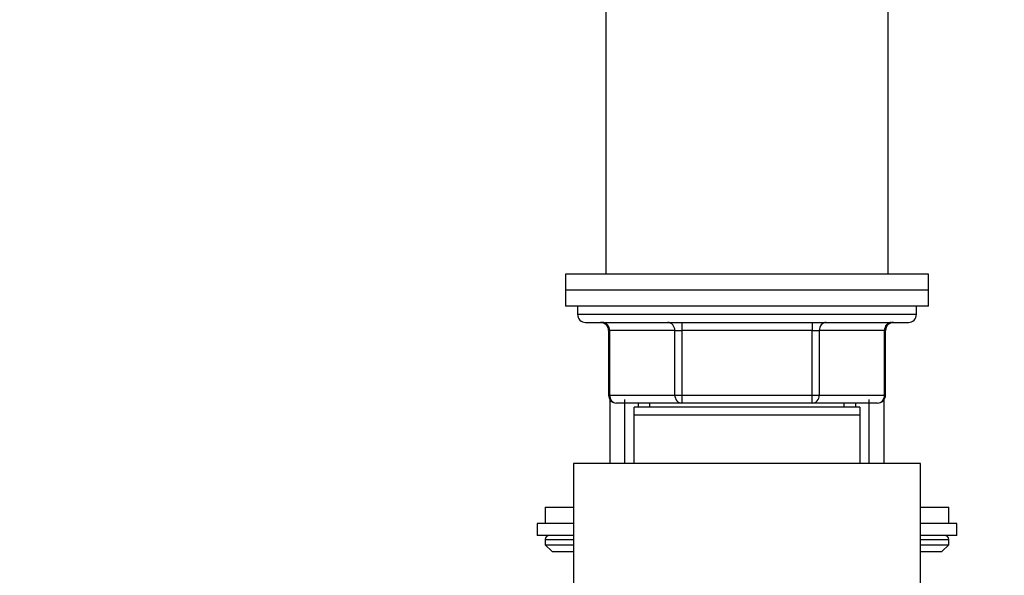
# Model space of a CAD drawing. Units: millimetres. Extents: x 0 to 1439, y 0 to 2764.
# Drawn here: x 115 to 237, y 2113 to 2182 of the extents above; entities that cross this region are included whole.
import ezdxf
from ezdxf import colors
from ezdxf.entities.mleader import LeaderData, LeaderLine
from ezdxf.math import Vec2, Vec3

# ---------------------------------------------------------------- set-up
doc = ezdxf.new("R2010")
doc.units = ezdxf.units.MM
doc.layers.add('DV7_Défaut', color=7, linetype='Continuous')
doc.layers.add('Défaut', color=7, linetype='Continuous')

# ---------------------------------------------------------------- blocks, each defined once
blk = doc.blocks.new('_DOT')
at = {"color": 0}
blk.add_line((0, 0), (-1, 0), dxfattribs=at)
at = {"color": 0, "const_width": 0.333}
blk.add_lwpolyline([(-0.1665, 0, 1), (0.1665, 0, 1)], format="xyb", close=True, dxfattribs=at)
blk = doc.blocks.new('SE6')
at = {"layer": 'DV7_Défaut', "color": 7, "linetype": 'Continuous'}
for p, q in [((187.47, 2183.43), (187.47, 2150.43)), ((222.47, 2150.43), (222.47, 2183.43)), ((227.47, 2150.43), (182.47, 2150.43)), ((182.47, 2150.43), (182.47, 2148.43)), ((227.47, 2148.43), (227.47, 2150.43)), ((227.47, 2148.43), (182.47, 2148.43)), ((182.47, 2148.43), (182.47, 2146.43)), ((227.47, 2148.43), (182.47, 2148.43)), ((227.47, 2146.43), (227.47, 2148.43)), ((227.47, 2146.43), (182.47, 2146.43)), ((183.97, 2146.43), (183.97, 2145.43)), ((225.97, 2145.43), (225.97, 2146.43)), ((225.97, 2145.43), (183.97, 2145.43)), ((184.97, 2144.43), (224.97, 2144.43)), ((196.89, 2144.43), (196.89, 2143.43)), ((213.06, 2144.43), (213.06, 2143.43)), ((187.94, 2143.43), (187.81, 2143.43)), ((187.81, 2143.43), (187.81, 2135.43)), ((196.03, 2143.43), (187.94, 2143.43)), ((187.94, 2143.43), (187.94, 2135.43)), ((196.03, 2143.43), (196.89, 2143.43)), ((196.03, 2135.43), (196.03, 2143.43)), ((196.89, 2143.43), (196.89, 2135.43)), ((213.06, 2143.43), (196.89, 2143.43)), ((213.06, 2143.43), (213.92, 2143.43)), ((213.06, 2135.43), (213.06, 2143.43)), ((213.92, 2143.43), (213.92, 2135.43)), ((222.01, 2143.43), (213.92, 2143.43)), ((222.01, 2143.43), (222.14, 2143.43)), ((222.01, 2135.43), (222.01, 2143.43)), ((222.14, 2135.43), (222.14, 2143.43)), ((187.94, 2135.43), (187.81, 2135.43)), ((187.94, 2135.43), (196.03, 2135.43)), ((196.03, 2135.43), (196.89, 2135.43)), ((196.89, 2135.43), (213.06, 2135.43)), ((196.89, 2135.43), (196.89, 2134.43)), ((213.06, 2135.43), (213.92, 2135.43)), ((213.06, 2134.43), (213.06, 2135.43)), ((213.92, 2135.43), (222.01, 2135.43)), ((222.14, 2135.43), (222.01, 2135.43)), ((187.97, 2134.87), (187.97, 2126.93)), ((196.89, 2134.43), (188.81, 2134.43)), ((189.83, 2126.93), (189.83, 2134.87)), ((218.97, 2133.93), (190.97, 2133.93)), ((190.97, 2132.93), (190.97, 2133.93)), ((191.47, 2134.43), (191.47, 2133.93)), ((192.92, 2133.93), (192.92, 2134.43)), ((213.06, 2134.43), (196.89, 2134.43)), ((221.14, 2134.43), (213.06, 2134.43)), ((217.03, 2133.93), (217.03, 2134.43)), ((218.47, 2133.93), (218.47, 2134.43)), ((218.97, 2133.93), (218.97, 2132.93)), ((220.12, 2126.93), (220.12, 2134.87)), ((221.97, 2126.93), (221.97, 2134.87)), ((218.97, 2132.93), (190.97, 2132.93)), ((190.97, 2126.93), (190.97, 2132.93)), ((218.97, 2132.93), (218.97, 2126.93)), ((226.47, 2126.93), (183.47, 2126.93)), ((183.47, 2126.93), (183.47, 2086.26)), ((226.47, 2086.26), (226.47, 2126.93)), ((179.97, 2121.53), (183.47, 2121.53)), ((179.97, 2121.53), (179.97, 2119.53)), ((226.47, 2121.53), (229.97, 2121.53)), ((229.97, 2119.53), (229.97, 2121.53)), ((183.47, 2119.53), (178.97, 2119.53)), ((178.97, 2119.53), (178.97, 2118.03)), ((230.97, 2119.53), (226.47, 2119.53)), ((230.97, 2118.03), (230.97, 2119.53)), ((183.47, 2118.03), (178.97, 2118.03)), ((179.97, 2117.53), (183.47, 2117.53)), ((179.97, 2117.53), (179.97, 2116.87)), ((179.97, 2116.87), (183.47, 2116.87)), ((179.97, 2116.87), (180.82, 2116.03)), ((230.97, 2118.03), (226.47, 2118.03)), ((226.47, 2117.53), (229.97, 2117.53)), ((226.47, 2116.87), (229.97, 2116.87)), ((229.13, 2116.03), (229.97, 2116.87)), ((229.97, 2116.87), (229.97, 2117.53)), ((180.82, 2116.03), (183.47, 2116.03)), ((226.47, 2116.03), (229.13, 2116.03))]:
    blk.add_line(p, q, dxfattribs=at)
for centre, radius, start, end in [((184.97, 2145.43), 1, 180, 270), ((224.97, 2145.43), 1, 270, 0), ((186.81, 2143.43), 1, 0, 90), ((223.14, 2143.43), 1, 90, 180), ((188.81, 2135.43), 1, 180, 270), ((221.14, 2135.43), 1, 270, 0), ((180.47, 2117.53), 0.5, 90, 180), ((229.47, 2117.53), 0.5, 0, 90)]:
    blk.add_arc(centre, radius, start, end, dxfattribs=at)
for centre, major_axis, start_param, end_param in [((187.08, 2143.43), (0, -1), 1.570796, 3.141593), ((195.16, 2143.43), (0, -1), 1.570796, 3.141593), ((214.79, 2143.43), (0, 1), 0, 1.570796), ((222.87, 2143.43), (0, 1), 0, 1.570796), ((188.81, 2135.43), (0, 1), 1.570796, 3.141593), ((196.89, 2135.43), (0, 1), 1.570796, 3.141593), ((213.06, 2135.43), (0, -1), 0, 1.570796), ((221.14, 2135.43), (0, -1), 0, 1.570796)]:
    blk.add_ellipse(centre, major_axis=major_axis, ratio=0.866025, start_param=start_param, end_param=end_param, dxfattribs=at)

msp = doc.modelspace()

# ---------------------------------------------------------------- block references
at = {"layer": 'Défaut'}
msp.add_blockref('SE6', (0, 0), dxfattribs=at)

# ---------------------------------------------------------------- leaders
at = {"layer": 'Défaut', "color": 7, "linetype": 'Continuous'}
ml = msp.add_multileader_mtext('Standard', dxfattribs=at)
ml.set_content('{\\pxsm0.9;\\fSolid Edge ISO|b1||i0||c0|p34;\\W1.;06/03/2024\\P}', color=256)
ml.set_leader_properties()
ml.set_arrow_properties(name='DOT')
ml.build(insert=Vec2(0, 0))
ml.multileader.update_dxf_attribs({"leader_type": 0, "dogleg_length": 0, "arrow_head_size": 12})
ctx = ml.context
ctx.base_point, ctx.char_height, ctx.arrow_head_size = Vec3(1351.12, 2743.8), 12, 12
notes = []
notes.append((ctx, [(0, (0, 0, 0), (0, 0), (1, 0), 1, [])]))
ctx.mtext.insert = Vec3(1353.12, 2749.8)
for ctx, leaders in notes:
    for number, flags, end, landing, length, lines in leaders:
        leader = LeaderData()
        leader.index, (leader.has_last_leader_line, leader.has_dogleg_vector, leader.attachment_direction) = number, flags
        leader.last_leader_point, leader.dogleg_vector, leader.dogleg_length = Vec3(end), Vec3(landing), length
        for number, points, colour, breaks in lines:
            line = LeaderLine()
            line.index, line.vertices, line.color, line.breaks = number, Vec3.list(points), colors.encode_raw_color(colour), breaks
            leader.lines.append(line)
        ctx.leaders.append(leader)

doc.saveas('drawing.dxf')
